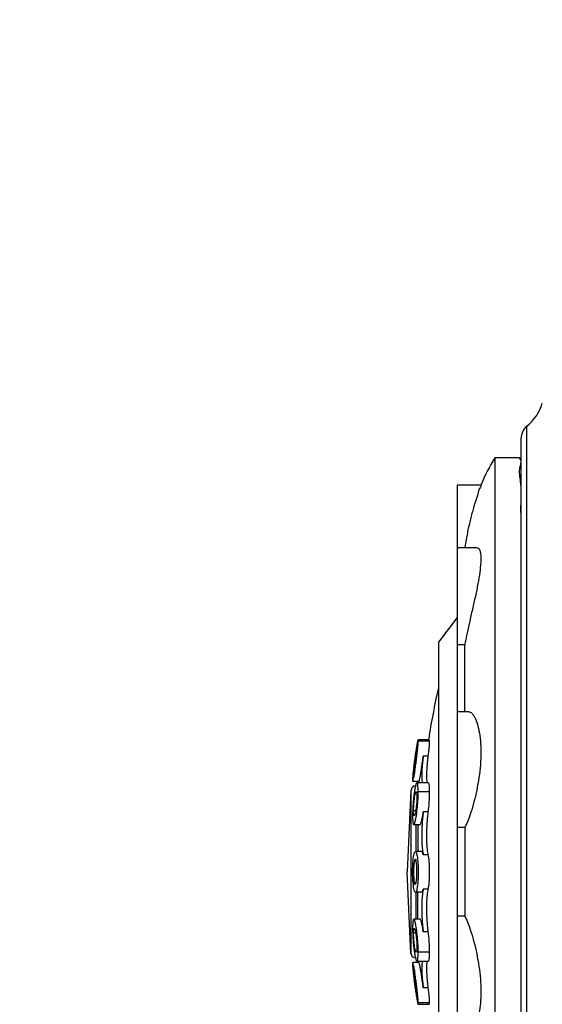
# Model space of a CAD drawing. Units: millimetres. Extents: x 6085 to 7420, y -71 to 922.
# Drawn here: x 6772 to 6806, y 89 to 152 of the extents above; entities that cross this region are included whole.
import ezdxf

# ---------------------------------------------------------------- set-up
doc = ezdxf.new("R2010")
doc.units = ezdxf.units.MM
doc.layers.add('A1', color=2, linetype='Continuous')

msp = doc.modelspace()

# ---------------------------------------------------------------- linework, layer by layer
at = {"layer": 'A1'}
for p, q in [((6804.92, 68.464), (6804.92, 125.519)), ((6804.549, 69.242), (6804.549, 124.742)), ((6804.449, 123.492), (6802.859, 123.492)), ((6802.859, 123.492), (6802.859, 70.492)), ((6804.451, 123.49), (6804.449, 123.492)), ((6804.549, 123.32), (6804.451, 123.49)), ((6801.961, 121.742), (6800.459, 121.742)), ((6800.459, 121.741), (6800.459, 72.242)), ((6801.719, 117.731), (6800.459, 117.731)), ((6800.459, 113.259), (6799.254, 111.692)), ((6799.254, 111.691), (6799.254, 82.292)), ((6800.938, 111.515), (6800.459, 111.515)), ((6800.938, 107.231), (6800.938, 111.515)), ((6801.209, 107.231), (6800.459, 107.231)), ((6798.662, 105.453), (6797.952, 105.453)), ((6798.67, 105.357), (6797.961, 105.357)), ((6797.833, 104.887), (6797.821, 104.803)), ((6797.835, 104.902), (6797.833, 104.887)), ((6797.876, 104.895), (6797.881, 104.879)), ((6797.93, 104.875), (6797.931, 104.889)), ((6798.586, 104.406), (6798.283, 104.406)), ((6797.635, 103.371), (6797.634, 103.356)), ((6797.673, 103.368), (6797.661, 103.368)), ((6797.666, 103.353), (6797.661, 103.368)), ((6797.612, 102.795), (6798.015, 102.795)), ((6798.595, 102.7), (6797.886, 102.7)), ((6797.499, 102.22), (6797.249, 96.992)), ((6797.499, 102.22), (6797.499, 91.763)), ((6797.722, 102.144), (6797.72, 102.129)), ((6798.671, 102.119), (6797.961, 102.119)), ((6797.8, 100.896), (6797.661, 100.896)), ((6798.586, 100.833), (6798.283, 100.833)), ((6797.677, 100.023), (6798.081, 100.023)), ((6797.798, 100.023), (6797.798, 98.292)), ((6797.928, 100.023), (6797.928, 98.292)), ((6800.938, 99.825), (6800.459, 99.825)), ((6800.938, 99.825), (6800.938, 94.158)), ((6798.185, 98.292), (6797.781, 98.292)), ((6798.586, 98.087), (6798.283, 98.087)), ((6797.499, 91.763), (6797.249, 96.992)), ((6798.586, 95.896), (6798.283, 95.896)), ((6798.185, 95.692), (6797.781, 95.692)), ((6797.798, 95.692), (6797.798, 93.96)), ((6797.928, 93.96), (6797.928, 95.692)), ((6798.08, 93.96), (6797.677, 93.96)), ((6800.938, 94.158), (6800.459, 94.158)), ((6797.8, 93.087), (6797.661, 93.087)), ((6798.586, 93.15), (6798.283, 93.15)), ((6797.72, 91.852), (6797.722, 91.839)), ((6798.671, 91.864), (6797.961, 91.864)), ((6798.014, 91.188), (6797.612, 91.188)), ((6797.886, 91.283), (6798.595, 91.283)), ((6797.634, 90.627), (6797.635, 90.612)), ((6797.661, 90.615), (6797.666, 90.63)), ((6797.673, 90.615), (6797.661, 90.615)), ((6798.586, 89.578), (6798.283, 89.578)), ((6797.82, 89.184), (6797.833, 89.096)), ((6797.833, 89.096), (6797.835, 89.082)), ((6797.881, 89.104), (6797.876, 89.088)), ((6797.931, 89.094), (6797.93, 89.109)), ((6797.952, 88.53), (6798.662, 88.53)), ((6798.67, 88.626), (6797.961, 88.626))]:
    msp.add_line(p, q, dxfattribs=at)
for centre, radius, start, end in [((6803.034, 127.852), 3, 308.95485, 343.07394), ((6805.549, 124.742), 1, 128.95485, 180), ((6815.328, 116.052), 14.52, 149.1764, 156.94297), ((6851.919, 96.992), 53.97, 167.37083, 170.97122), ((6815.696, 101.536), 18.154, 173.89076, 174.1993), ((6797.679, 103.378), 0.0207, 242.76142, 246.68782), ((6806.095, 102.051), 8.465, 171.21934, 171.60566), ((6851.919, 96.992), 54.27, 173.85443, 173.97022), ((6797.798, 102.192), 0.3, 90, 174.51274), ((6786.896, 102.209), 11.068, 352.36565, 357.89861), ((6788.615, 102.134), 9.347, 357.97445, 358.11138), ((6792.559, 97.245), 5.392, 5.06994, 6.02787), ((6803.124, 96.782), 5.516, 184.11567, 186.75626), ((6786.991, 91.782), 10.972, 2.07199, 7.63918), ((6788.627, 91.85), 9.336, 1.88875, 2.02018), ((6797.798, 91.792), 0.3, 185.48821, 270), ((6851.919, 96.992), 54.27, 186.02964, 186.14546), ((6815.692, 92.446), 18.15, 185.80028, 186.14657), ((6805.045, 91.765), 7.403, 188.27329, 188.74293), ((6780.738, 87.413), 17.275, 5.63284, 6.26439)]:
    msp.add_arc(centre, radius, start, end, dxfattribs=at)
for points, start_tangent, end_tangent in [([(6776.147, -64.11), (6781.625, -59.294), (6784.593, -56.521), (6787.508, -53.689), (6790.479, -50.682), (6793.353, -47.647), (6796.148, -44.563), (6798.877, -41.409), (6801.554, -38.163), (6804.189, -34.799), (6806.789, -31.292), (6809.357, -27.613), (6811.259, -24.73), (6813.147, -21.711), (6816.817, -15.334), (6820.267, -8.64), (6821.888, -5.23), (6823.433, -1.809), (6824.724, 1.185), (6825.991, 4.249), (6828.433, 10.482), (6830.715, 16.673), (6832.788, 22.608), (6834.555, 27.913), (6836.19, 33.058), (6837.709, 38.084), (6839.127, 43.036), (6839.835, 45.625), (6840.512, 48.179), (6841.779, 53.217), (6842.951, 58.232), (6844.046, 63.304), (6844.875, 67.449), (6845.645, 71.597), (6846.359, 75.779), (6846.691, 77.891), (6847.003, 80.029), (6847.354, 82.702), (6847.662, 85.425), (6848.104, 90.996), (6848.251, 96.666), (6848.033, 102.349), (6847.407, 107.932), (6846.37, 113.299), (6844.989, 118.348), (6844.199, 120.724), (6843.359, 122.992), (6842.391, 125.353), (6841.328, 127.704), (6838.942, 132.302), (6836.256, 136.659), (6833.376, 140.679), (6831.919, 142.55), (6830.48, 144.323), (6829.056, 145.988), (6827.624, 147.526), (6824.691, 150.147), (6823.208, 151.042), (6821.749, 151.47), (6820.961, 151.5), (6820.208, 151.418), (6818.843, 151.048), (6817.682, 150.48), (6816.717, 149.753)], (0.765127, 0.643879), (-0.741903, -0.670507)), ([(6772.454, -61.163), (6777.765, -56.142), (6780.634, -53.31), (6783.413, -50.49), (6786.247, -47.514), (6789.028, -44.478), (6791.731, -41.407), (6794.37, -38.281), (6796.998, -35.027), (6799.654, -31.584), (6802.328, -27.947), (6804.961, -24.179), (6806.871, -21.314), (6808.738, -18.385), (6812.381, -12.26), (6815.956, -5.699), (6817.722, -2.258), (6819.475, 1.283), (6820.955, 4.38), (6822.372, 7.457), (6825.016, 13.482), (6827.461, 19.332), (6829.746, 24.985), (6831.766, 30.095), (6833.679, 35.027), (6835.483, 39.833), (6837.166, 44.568), (6838.015, 47.072), (6838.83, 49.561), (6840.328, 54.423), (6841.698, 59.238), (6843, 64.121), (6843.986, 68.072), (6844.906, 72.055), (6845.74, 76.148), (6846.111, 78.247), (6846.451, 80.386), (6846.827, 83.052), (6847.148, 85.735), (6847.59, 91.168), (6847.71, 96.67), (6847.464, 102.205), (6846.79, 107.759), (6845.684, 113.147), (6844.216, 118.222), (6843.354, 120.642), (6842.406, 122.992), (6841.29, 125.458), (6840.089, 127.864), (6837.537, 132.344), (6834.823, 136.421), (6832.031, 140.084), (6830.693, 141.709), (6829.424, 143.193), (6828.196, 144.567), (6826.967, 145.85), (6825.722, 147.041), (6824.433, 148.063), (6823.762, 148.479), (6823.079, 148.81), (6821.707, 149.173), (6820.969, 149.208), (6820.266, 149.148), (6818.978, 148.841), (6817.83, 148.321), (6816.848, 147.636)], (0.736823, 0.676086), (-0.769547, -0.63859)), ([(6804.54, 119.894), (6804.54, 120.522), (6804.514, 121.956), (6804.488, 122.93), (6804.462, 123.427), (6804.44, 123.433)], (-0.01139, 0.999935), (-0.981174, 0.193124)), ([(6801.961, 121.72), (6801.899, 121.546), (6801.781, 121.2), (6801.617, 120.689), (6801.427, 120.035), (6801.236, 119.275), (6801.066, 118.46), (6800.948, 117.731)], (0.942079, -0.335391), (-0.13826, -0.990396)), ([(6801.724, 117.726), (6801.781, 117.717), (6801.899, 117.559), (6801.961, 117.234), (6801.961, 116.762), (6801.9, 116.158), (6801.782, 115.441), (6801.619, 114.639), (6801.429, 113.794), (6801.238, 112.957), (6801.068, 112.18), (6800.938, 111.515)], (0.998865, 0.047639), (-0.175487, -0.984482)), ([(6801.208, 107.229), (6801.236, 107.229), (6801.427, 107.103), (6801.617, 106.792), (6801.781, 106.319), (6801.899, 105.716), (6801.961, 105.017), (6801.961, 104.251), (6801.9, 103.445), (6801.781, 102.629), (6801.618, 101.84), (6801.428, 101.124), (6801.237, 100.529), (6801.066, 100.087), (6800.938, 99.825)], (0.996408, 0.084681), (-0.516074, -0.856544)), ([(6797.957, 105.446), (6797.941, 105.431), (6797.91, 105.311), (6797.869, 105.097), (6797.835, 104.902)], (-0.896721, -0.442597), (-0.14445, -0.989512)), ([(6797.931, 104.889), (6797.94, 104.987), (6797.958, 105.218), (6797.961, 105.357)], (0.09642, 0.995341), (-0.049335, 0.998782)), ([(6797.961, 105.357), (6797.958, 105.446), (6797.957, 105.446)], (0.03132, 0.999509), (-0.896721, -0.442597)), ([(6798.67, 105.357), (6798.671, 105.303), (6798.668, 105.227), (6798.661, 105.13), (6798.652, 105.014), (6798.639, 104.881), (6798.624, 104.733), (6798.606, 104.574), (6798.586, 104.406)], (0.049991, -0.99875), (-0.121176, -0.992631)), ([(6798.662, 105.452), (6798.667, 105.447), (6798.671, 105.415), (6798.67, 105.357)], (0.883366, -0.468685), (-0.031737, -0.999496)), ([(6797.821, 104.803), (6797.769, 104.456), (6797.72, 104.093), (6797.678, 103.76), (6797.645, 103.468)], (-0.141345, -0.98996), (-0.106241, -0.99434)), ([(6797.67, 103.508), (6797.689, 103.698), (6797.714, 103.925), (6797.747, 104.176), (6797.783, 104.432), (6797.819, 104.651), (6797.849, 104.809)], (0.083915, 0.996473), (-0.022456, 0.999748)), ([(6797.871, 104.731), (6797.849, 104.519), (6797.819, 104.266), (6797.783, 104), (6797.747, 103.752), (6797.714, 103.557)], (-0.090334, -0.995912), (-0.268702, -0.963223)), ([(6797.729, 103.343), (6797.768, 103.592), (6797.82, 103.953), (6797.869, 104.328), (6797.91, 104.682), (6797.93, 104.875)], (0.152461, 0.98831), (0.097558, 0.99523)), ([(6797.849, 104.809), (6797.871, 104.888), (6797.874, 104.887)], (-0.022456, 0.999748), (0.945066, -0.326879)), ([(6797.881, 104.879), (6797.871, 104.731)], (-0.043123, -0.99907), (-0.090334, -0.995912)), ([(6798.012, 102.804), (6798.024, 102.808), (6798.05, 102.899), (6798.085, 103.07), (6798.13, 103.322), (6798.181, 103.651), (6798.234, 104.026), (6798.283, 104.406)], (0.980365, 0.197192), (0.1205, 0.992713)), ([(6798.283, 104.406), (6798.254, 104.154), (6798.229, 103.905), (6798.21, 103.671), (6798.197, 103.463), (6798.189, 103.285), (6798.187, 103.132), (6798.189, 102.999), (6798.197, 102.886), (6798.21, 102.794), (6798.229, 102.729), (6798.251, 102.699)], (-0.1205, -0.992713), (0.861152, -0.508348)), ([(6798.586, 104.406), (6798.555, 104.136), (6798.53, 103.878), (6798.511, 103.637), (6798.497, 103.416), (6798.491, 103.22), (6798.491, 103.051), (6798.497, 102.912), (6798.51, 102.807), (6798.53, 102.735), (6798.554, 102.699)], (-0.121176, -0.992631), (0.865028, -0.501723)), ([(6797.634, 103.356), (6797.62, 103.217), (6797.605, 103.018), (6797.602, 102.891)], (-0.099882, -0.994999), (0.034582, -0.999402)), ([(6797.661, 103.368), (6797.67, 103.508)], (0.034732, 0.999397), (0.083915, 0.996473)), ([(6797.714, 103.557), (6797.689, 103.424), (6797.67, 103.359)], (-0.268702, -0.963223), (-0.918601, 0.395187)), ([(6797.602, 102.891), (6797.605, 102.803), (6797.608, 102.803)], (-0.021946, -0.999759), (0.963643, 0.267192)), ([(6797.608, 102.803), (6797.622, 102.81), (6797.647, 102.899), (6797.68, 103.057), (6797.72, 103.287)], (0.963643, 0.267192), (0.145795, 0.989315)), ([(6797.887, 102.691), (6797.866, 102.688), (6797.819, 102.588), (6797.768, 102.394)], (-0.999322, 0.036831), (-0.251245, -0.967924)), ([(6797.961, 102.119), (6797.956, 102.389), (6797.938, 102.584), (6797.907, 102.686), (6797.887, 102.691)], (0.007094, 0.999975), (-0.999322, 0.036831)), ([(6798.595, 102.699), (6798.623, 102.674), (6798.65, 102.563), (6798.667, 102.373), (6798.671, 102.119)], (0.983499, -0.180915), (-0.007188, -0.999974)), ([(6797.72, 102.129), (6797.682, 101.855)], (-0.144344, -0.989528), (-0.125488, -0.992095)), ([(6797.768, 102.394), (6797.722, 102.144)], (-0.251245, -0.967924), (-0.14486, -0.989452)), ([(6797.732, 101.772), (6797.765, 101.951), (6797.8, 102.073), (6797.831, 102.123), (6797.835, 102.122)], (0.156611, 0.98766), (0.911823, -0.410583)), ([(6797.835, 102.122), (6797.857, 102.095)], (0.911823, -0.410583), (0.474125, -0.880458)), ([(6797.857, 102.095), (6797.875, 101.993)], (0.474125, -0.880458), (0.007024, -0.999975)), ([(6797.957, 101.826), (6797.961, 102.119)], (0.032948, 0.999457), (-0.007473, 0.999972)), ([(6798.671, 102.119), (6798.667, 101.827), (6798.65, 101.501), (6798.623, 101.161), (6798.586, 100.833)], (0.007572, -0.999971), (-0.126961, -0.991908)), ([(6797.682, 101.855), (6797.679, 101.834), (6797.647, 101.527), (6797.622, 101.213), (6797.606, 100.899)], (-0.125488, -0.992095), (-0.034562, -0.999403)), ([(6797.661, 100.896), (6797.667, 101.113), (6797.682, 101.341), (6797.704, 101.565), (6797.732, 101.772)], (0.008603, 0.999963), (0.156611, 0.98766)), ([(6797.882, 101.827), (6797.875, 101.601), (6797.857, 101.354), (6797.832, 101.111), (6797.8, 100.896)], (-0.010697, -0.999943), (-0.1861, -0.982531)), ([(6797.875, 101.993), (6797.882, 101.827)], (0.007024, -0.999975), (0.011642, -0.999932)), ([(6797.606, 100.899), (6797.601, 100.605)], (-0.034562, -0.999403), (0.005231, -0.999986)), ([(6797.667, 100.737), (6797.661, 100.896)], (-0.049032, 0.998797), (-0.009363, 0.999956)), ([(6797.8, 100.896), (6797.766, 100.729), (6797.733, 100.629), (6797.706, 100.6)], (-0.1861, -0.982531), (-0.990826, -0.13514)), ([(6798.081, 100.026), (6798.088, 100.025), (6798.132, 100.088), (6798.183, 100.252), (6798.235, 100.509), (6798.283, 100.833)], (0.93788, -0.346961), (0.126254, 0.991998)), ([(6798.283, 100.833), (6798.254, 100.583), (6798.229, 100.316), (6798.21, 100.045), (6798.197, 99.782), (6798.189, 99.536), (6798.187, 99.302), (6798.189, 99.076), (6798.197, 98.855), (6798.21, 98.635), (6798.229, 98.427), (6798.254, 98.242)], (-0.126254, -0.991998), (0.15669, -0.987648)), ([(6798.586, 100.833), (6798.555, 100.565), (6798.53, 100.287), (6798.511, 100.003), (6798.497, 99.719), (6798.491, 99.439), (6798.491, 99.168), (6798.497, 98.91), (6798.51, 98.669), (6798.53, 98.449), (6798.555, 98.254), (6798.586, 98.087)], (-0.126961, -0.991908), (0.21514, -0.976583)), ([(6797.601, 100.605), (6797.606, 100.342), (6797.623, 100.157), (6797.648, 100.053), (6797.677, 100.024)], (-0.004966, -0.999988), (0.957568, -0.288209)), ([(6797.682, 100.637), (6797.667, 100.737)], (-0.297767, 0.954638), (-0.049032, 0.998797)), ([(6797.677, 100.024), (6797.681, 100.024), (6797.72, 100.071), (6797.767, 100.208), (6797.818, 100.438), (6797.866, 100.739)], (0.957568, -0.288209), (0.134009, 0.99098)), ([(6797.706, 100.6), (6797.704, 100.6), (6797.682, 100.637)], (-0.990826, -0.13514), (-0.297767, 0.954638)), ([(6797.622, 97.6), (6797.638, 97.775), (6797.657, 97.932), (6797.681, 98.073), (6797.712, 98.193), (6797.751, 98.274), (6797.781, 98.286)], (0.072545, 0.997365), (0.988344, 0.152238)), ([(6797.781, 98.286), (6797.798, 98.286), (6797.846, 98.203), (6797.893, 98.01), (6797.922, 97.811)], (0.988344, 0.152238), (0.105905, -0.994376)), ([(6798.283, 98.087), (6798.236, 98.239), (6798.189, 98.291), (6798.185, 98.291)], (-0.213979, 0.976838), (-0.984975, -0.172694)), ([(6797.771, 97.79), (6797.766, 97.791), (6797.732, 97.74), (6797.703, 97.62), (6797.68, 97.446), (6797.666, 97.231), (6797.661, 96.992)], (-0.960077, 0.279736), (0, -1)), ([(6797.882, 96.992), (6797.877, 97.244), (6797.86, 97.473), (6797.834, 97.652), (6797.802, 97.761), (6797.771, 97.79)], (0, 1), (-0.960077, 0.279736)), ([(6797.93, 97.721), (6797.954, 97.365), (6797.961, 96.992)], (0.089238, -0.99601), (0.000017, -1)), ([(6798.254, 98.242), (6798.283, 98.087)], (0.15669, -0.987648), (0.213979, -0.976838)), ([(6798.586, 98.087), (6798.622, 97.879), (6798.648, 97.615), (6798.665, 97.313), (6798.671, 96.992)], (0.21514, -0.976583), (0, -1)), ([(6797.601, 96.992), (6797.604, 97.201), (6797.611, 97.406), (6797.622, 97.6)], (0, 1), (0.072545, 0.997365)), ([(6797.622, 96.386), (6797.607, 96.676), (6797.601, 96.992)], (-0.072852, 0.997343), (0, 1)), ([(6797.661, 96.992), (6797.666, 96.744), (6797.681, 96.529), (6797.704, 96.358), (6797.733, 96.242), (6797.766, 96.192), (6797.771, 96.193)], (0, -1), (0.960668, 0.277699)), ([(6797.771, 96.193), (6797.801, 96.221), (6797.833, 96.329), (6797.86, 96.508), (6797.877, 96.739), (6797.882, 96.992)], (0.960668, 0.277699), (0, 1)), ([(6797.961, 96.992), (6797.955, 96.641), (6797.935, 96.315)], (0.000017, -1), (-0.076155, -0.997096)), ([(6798.671, 96.992), (6798.665, 96.67), (6798.648, 96.368), (6798.622, 96.105), (6798.586, 95.896)], (0, -1), (-0.21514, -0.976583)), ([(6797.78, 95.697), (6797.766, 95.696), (6797.719, 95.77), (6797.678, 95.924), (6797.646, 96.133)], (-0.976658, -0.214802), (-0.118441, 0.992961)), ([(6797.935, 96.315), (6797.904, 96.04), (6797.863, 95.834), (6797.816, 95.716), (6797.78, 95.697)], (-0.076155, -0.997096), (-0.976658, -0.214802)), ([(6798.185, 95.692), (6798.236, 95.743), (6798.283, 95.896)], (0.999177, 0.040559), (0.213979, 0.976838)), ([(6798.254, 95.741), (6798.229, 95.556), (6798.21, 95.348), (6798.197, 95.129), (6798.189, 94.907), (6798.187, 94.681), (6798.189, 94.448), (6798.197, 94.202), (6798.21, 93.939), (6798.229, 93.667), (6798.254, 93.4), (6798.283, 93.15)], (-0.156702, -0.987646), (0.126254, -0.991998)), ([(6798.283, 95.896), (6798.254, 95.741)], (-0.213979, -0.976838), (-0.156702, -0.987646)), ([(6798.586, 95.896), (6798.555, 95.729), (6798.53, 95.534), (6798.511, 95.314), (6798.497, 95.074), (6798.491, 94.815), (6798.491, 94.544), (6798.497, 94.264), (6798.51, 93.98), (6798.53, 93.697), (6798.555, 93.419), (6798.586, 93.15)], (-0.21514, -0.976583), (0.126961, -0.991908)), ([(6797.677, 93.959), (6797.647, 93.927), (6797.622, 93.82), (6797.606, 93.636), (6797.601, 93.378)], (-0.966584, -0.256352), (0.004966, -0.999988)), ([(6797.866, 93.241), (6797.819, 93.542), (6797.768, 93.773), (6797.72, 93.913), (6797.68, 93.96), (6797.677, 93.959)], (-0.13304, 0.991111), (-0.966584, -0.256352)), ([(6798.283, 93.15), (6798.236, 93.47), (6798.188, 93.708), (6798.144, 93.862), (6798.108, 93.94), (6798.08, 93.96)], (-0.126254, 0.991998), (-0.999705, 0.024285)), ([(6800.938, 94.158), (6801.066, 93.896), (6801.237, 93.454), (6801.428, 92.859), (6801.618, 92.144), (6801.781, 91.354), (6801.9, 90.538), (6801.961, 89.733), (6801.961, 88.968), (6801.9, 88.269), (6801.781, 87.666), (6801.618, 87.192), (6801.428, 86.881), (6801.237, 86.755), (6801.208, 86.755)], (0.516074, -0.856544), (-0.996391, 0.084882)), ([(6797.601, 93.378), (6797.606, 93.086)], (-0.005231, -0.999986), (0.034405, -0.999408)), ([(6797.661, 93.087), (6797.668, 93.249)], (0.009363, 0.999956), (0.045376, 0.99897)), ([(6797.668, 93.249), (6797.683, 93.348)], (0.045376, 0.99897), (0.316134, 0.948715)), ([(6797.683, 93.348), (6797.705, 93.383), (6797.706, 93.383)], (0.316134, 0.948715), (0.997047, -0.076791)), ([(6797.706, 93.383), (6797.733, 93.354), (6797.765, 93.255), (6797.8, 93.09)], (0.997047, -0.076791), (0.185408, -0.982662)), ([(6797.606, 93.086), (6797.606, 93.079), (6797.623, 92.758), (6797.648, 92.443), (6797.68, 92.14), (6797.682, 92.128)], (0.034405, -0.999408), (0.125313, -0.992117)), ([(6797.732, 92.211), (6797.704, 92.418), (6797.682, 92.642), (6797.667, 92.87), (6797.661, 93.087)], (-0.156611, 0.98766), (-0.008603, 0.999963)), ([(6797.8, 93.09), (6797.831, 92.874), (6797.857, 92.63), (6797.875, 92.383), (6797.882, 92.156)], (0.185408, -0.982662), (0.010697, -0.999943)), ([(6798.586, 93.15), (6798.623, 92.822), (6798.65, 92.483), (6798.667, 92.156), (6798.671, 91.864)], (0.126961, -0.991908), (-0.007572, -0.999971)), ([(6797.682, 92.128), (6797.72, 91.852)], (0.125313, -0.992117), (0.144705, -0.989475)), ([(6797.835, 91.861), (6797.831, 91.861), (6797.8, 91.91), (6797.765, 92.032), (6797.732, 92.211)], (-0.911823, -0.410583), (-0.156611, 0.98766)), ([(6797.875, 91.991), (6797.857, 91.889)], (-0.007024, -0.999975), (-0.474125, -0.880458)), ([(6797.882, 92.156), (6797.875, 91.991)], (-0.011642, -0.999932), (-0.007024, -0.999975)), ([(6797.961, 91.864), (6797.957, 92.157)], (0.007473, 0.999972), (-0.032951, 0.999457)), ([(6797.722, 91.839), (6797.767, 91.592)], (0.145084, -0.989419), (0.250101, -0.96822)), ([(6797.767, 91.592), (6797.818, 91.397), (6797.866, 91.296), (6797.887, 91.292)], (0.250101, -0.96822), (0.999801, 0.019966)), ([(6797.857, 91.889), (6797.835, 91.861)], (-0.474125, -0.880458), (-0.911823, -0.410583)), ([(6797.887, 91.292), (6797.907, 91.297), (6797.938, 91.399), (6797.956, 91.593), (6797.961, 91.864)], (0.999801, 0.019966), (-0.007094, 0.999975)), ([(6798.671, 91.864), (6798.667, 91.61), (6798.65, 91.42), (6798.623, 91.31), (6798.595, 91.284)], (0.007188, -0.999974), (-0.983499, -0.180915)), ([(6797.609, 91.179), (6797.605, 91.179), (6797.602, 91.092)], (-0.987544, 0.157342), (0.021946, -0.999759)), ([(6797.602, 91.092), (6797.605, 90.962), (6797.621, 90.757), (6797.634, 90.627)], (-0.034582, -0.999402), (0.099819, -0.995006)), ([(6797.72, 90.7), (6797.679, 90.933), (6797.646, 91.09), (6797.621, 91.175), (6797.609, 91.179)], (-0.143669, 0.989626), (-0.987544, 0.157342)), ([(6798.283, 89.578), (6798.235, 89.95), (6798.187, 90.293), (6798.142, 90.583), (6798.105, 90.806), (6798.076, 90.964), (6798.053, 91.072), (6798.035, 91.143), (6798.02, 91.181), (6798.013, 91.186)], (-0.1205, 0.992713), (-0.960986, 0.276598)), ([(6798.251, 91.284), (6798.229, 91.254), (6798.21, 91.189), (6798.197, 91.097), (6798.189, 90.984), (6798.187, 90.852), (6798.189, 90.698), (6798.197, 90.52), (6798.21, 90.313), (6798.229, 90.079), (6798.254, 89.829), (6798.283, 89.578)], (-0.861125, -0.508394), (0.1205, -0.992713)), ([(6798.53, 91.248), (6798.511, 91.177), (6798.497, 91.071), (6798.491, 90.932), (6798.491, 90.764), (6798.497, 90.567), (6798.51, 90.347), (6798.53, 90.105), (6798.555, 89.848), (6798.586, 89.578)], (-0.350619, -0.936518), (0.121176, -0.992631)), ([(6798.554, 91.284), (6798.53, 91.248)], (-0.865014, -0.501748), (-0.350619, -0.936518)), ([(6797.646, 90.503), (6797.679, 90.213), (6797.72, 89.887), (6797.769, 89.532), (6797.82, 89.184)], (0.106848, -0.994275), (0.141404, -0.989952)), ([(6797.67, 90.477), (6797.661, 90.615)], (-0.083627, 0.996497), (-0.034732, 0.999397)), ([(6797.669, 90.626), (6797.669, 90.627), (6797.685, 90.576)], (0.811184, 0.584791), (0.084714, -0.996405)), ([(6797.849, 89.174), (6797.819, 89.331), (6797.784, 89.55), (6797.747, 89.806), (6797.714, 90.061), (6797.688, 90.287), (6797.67, 90.477)], (0.021101, 0.999777), (-0.083627, 0.996497)), ([(6797.685, 90.576), (6797.706, 90.47)], (0.084714, -0.996405), (0.252254, -0.967661)), ([(6797.706, 90.47), (6797.733, 90.315), (6797.765, 90.114), (6797.798, 89.88), (6797.828, 89.64), (6797.854, 89.419), (6797.872, 89.235)], (0.252254, -0.967661), (0.087312, -0.996181)), ([(6797.91, 89.298), (6797.869, 89.651), (6797.821, 90.024), (6797.769, 90.387), (6797.729, 90.64)], (-0.108547, 0.994091), (-0.151773, 0.988415)), ([(6798.586, 89.578), (6798.606, 89.409), (6798.624, 89.249), (6798.639, 89.102), (6798.652, 88.969), (6798.661, 88.853), (6798.668, 88.756), (6798.671, 88.68), (6798.67, 88.626)], (0.121176, -0.992631), (-0.049991, -0.99875)), ([(6797.835, 89.082), (6797.869, 88.889), (6797.91, 88.673), (6797.94, 88.553), (6797.957, 88.537)], (0.145041, -0.989426), (0.893905, -0.448256)), ([(6797.874, 89.096), (6797.871, 89.096), (6797.849, 89.174)], (-0.943788, -0.330553), (0.021101, 0.999777)), ([(6797.872, 89.235), (6797.881, 89.104)], (0.087312, -0.996181), (0.043123, -0.99907)), ([(6797.961, 88.626), (6797.958, 88.765), (6797.941, 88.995), (6797.931, 89.094)], (0.049335, 0.998782), (-0.096447, 0.995338)), ([(6797.957, 88.537), (6797.958, 88.537), (6797.961, 88.626)], (0.893905, -0.448256), (-0.03132, 0.999509)), ([(6798.67, 88.626), (6798.671, 88.568), (6798.667, 88.537), (6798.662, 88.531)], (0.031737, -0.999496), (-0.883299, -0.468811))]:
    msp.add_spline(points, degree=3, dxfattribs=dict(at, start_tangent=start_tangent, end_tangent=end_tangent))

doc.saveas('drawing.dxf')
